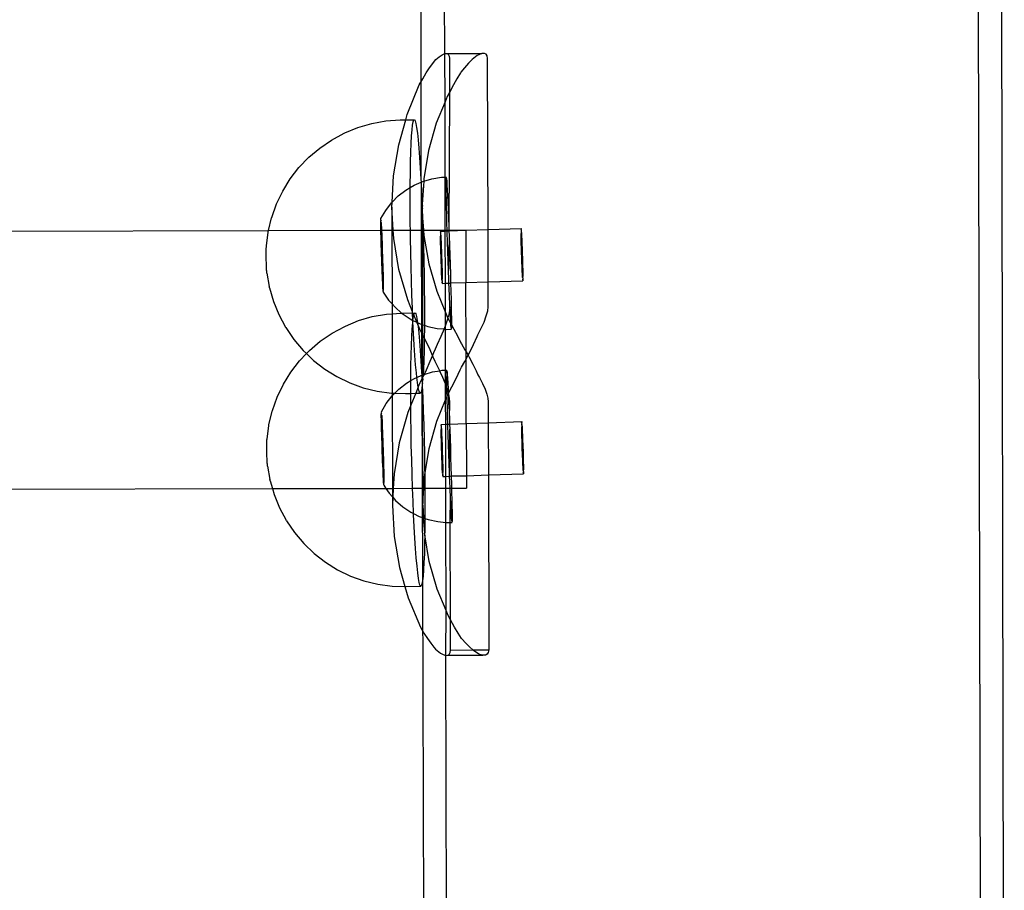
# Model space of a CAD drawing. Units: millimetres. Extents: x 3264 to 10751, y 1328 to 8456.
# Drawn here: x 5573 to 5702, y 5270 to 5385 of the extents above; entities that cross this region are included whole.
import ezdxf

# ---------------------------------------------------------------- set-up
doc = ezdxf.new("R2010")
doc.units = ezdxf.units.MM

msp = doc.modelspace()

# ---------------------------------------------------------------- linework, layer by layer
for p, q in [((5700.77, 5942.04), (5702.24, 5196.93)), ((5699.21, 5212.67), (5697.83, 5929.81)), ((5625.75, 5411.45), (5625.73, 5363.67)), ((5628.85, 5380.14), (5628.79, 5401.68)), ((5627.7, 5379.36), (5628.14, 5379.73)), ((5628.14, 5379.73), (5628.53, 5380)), ((5628.53, 5380), (5628.85, 5380.14)), ((5628.85, 5380.14), (5629.11, 5380.16)), ((5628.9, 5373.84), (5628.85, 5380.14)), ((5629.11, 5380.16), (5629.3, 5380.06)), ((5629.11, 5380.16), (5633.73, 5380.15)), ((5629.3, 5380.06), (5629.42, 5379.83)), ((5629.42, 5379.83), (5629.46, 5379.49)), ((5629.46, 5379.49), (5629.46, 5375.05)), ((5632.9, 5379.74), (5632.46, 5379.36)), ((5633.13, 5379.9), (5632.9, 5379.74)), ((5633.32, 5380), (5633.13, 5379.9)), ((5633.73, 5380.15), (5633.32, 5380)), ((5634.05, 5380.17), (5633.73, 5380.15)), ((5634.29, 5380.06), (5634.05, 5380.17)), ((5634.43, 5379.84), (5634.29, 5380.06)), ((5634.48, 5379.5), (5634.43, 5379.84)), ((5634.53, 5357.06), (5634.48, 5379.5)), ((5626.43, 5377.61), (5626.87, 5378.28)), ((5626.87, 5378.28), (5627.28, 5378.87)), ((5627.28, 5378.87), (5627.51, 5379.16)), ((5627.51, 5379.16), (5627.7, 5379.36)), ((5631.44, 5378.29), (5630.97, 5377.72)), ((5631.97, 5378.88), (5631.44, 5378.29)), ((5632.46, 5379.36), (5631.97, 5378.88)), ((5625.52, 5376.03), (5625.98, 5376.85)), ((5625.98, 5376.85), (5626.43, 5377.61)), ((5630.46, 5376.86), (5630, 5376.04)), ((5630.91, 5377.61), (5630.46, 5376.86)), ((5630.97, 5377.72), (5630.91, 5377.61)), ((5623.95, 5372.17), (5625.52, 5376.03)), ((5630, 5376.04), (5629.46, 5375.05)), ((5629.17, 5374.51), (5628.9, 5373.84)), ((5629.46, 5375.05), (5629.17, 5374.51)), ((5629.46, 5375.05), (5629.38, 5357.44)), ((5628.9, 5373.84), (5627.75, 5371.02)), ((5628.92, 5363.95), (5628.9, 5373.84)), ((5623.75, 5371.47), (5623.95, 5372.17)), ((5615.74, 5369.74), (5617.48, 5370.45)), ((5617.48, 5370.45), (5619.29, 5370.98)), ((5619.29, 5370.98), (5621.13, 5371.31)), ((5621.13, 5371.31), (5623.01, 5371.45)), ((5622.82, 5368.19), (5623.75, 5371.47)), ((5623.01, 5371.45), (5623.75, 5371.47)), ((5623.75, 5371.47), (5624.8, 5371.45)), ((5624.57, 5370.15), (5624.64, 5370.78)), ((5624.64, 5370.78), (5624.72, 5371.21)), ((5624.72, 5371.21), (5624.8, 5371.45)), ((5624.8, 5371.45), (5624.89, 5371.49)), ((5624.89, 5371.49), (5624.98, 5371.34)), ((5624.98, 5371.34), (5625.08, 5370.99)), ((5625.08, 5370.99), (5625.17, 5370.45)), ((5625.17, 5370.45), (5625.27, 5369.73)), ((5627.75, 5371.02), (5626.73, 5367.42)), ((5614.01, 5368.81), (5615.66, 5369.7)), ((5615.66, 5369.7), (5615.74, 5369.74)), ((5624.46, 5368.37), (5624.51, 5369.35)), ((5624.51, 5369.35), (5624.57, 5370.15)), ((5625.27, 5369.73), (5625.37, 5368.83)), ((5612.46, 5367.76), (5614.01, 5368.81)), ((5622.14, 5364.11), (5622.82, 5368.19)), ((5624.41, 5367.23), (5624.46, 5368.37)), ((5625.37, 5368.83), (5625.46, 5367.76)), ((5609.74, 5365.2), (5611.04, 5366.55)), ((5611.04, 5366.55), (5612.46, 5367.76)), ((5624.37, 5365.94), (5624.41, 5367.23)), ((5625.46, 5367.76), (5625.56, 5366.53)), ((5625.56, 5366.53), (5625.65, 5365.17)), ((5626.73, 5367.42), (5626.12, 5363.73)), ((5624.35, 5364.52), (5624.37, 5365.94)), ((5608.6, 5363.71), (5609.74, 5365.2)), ((5621.96, 5360.66), (5622.14, 5364.11)), ((5624.33, 5362.97), (5624.35, 5364.52)), ((5625.65, 5365.17), (5625.73, 5363.67)), ((5627.18, 5363.74), (5628.42, 5363.94)), ((5628.42, 5363.94), (5628.92, 5363.95)), ((5628.92, 5363.95), (5629.05, 5363.96)), ((5628.93, 5356.99), (5628.92, 5363.95)), ((5629.04, 5363.83), (5629.07, 5363.93)), ((5629.05, 5363.96), (5629.07, 5363.93)), ((5607.61, 5362.12), (5608.6, 5363.71)), ((5624.33, 5362.58), (5624.33, 5362.97)), ((5624.33, 5362.58), (5624.83, 5362.88)), ((5624.83, 5362.88), (5625.75, 5363.29)), ((5625.73, 5363.67), (5625.75, 5363.29)), ((5625.75, 5363.29), (5625.98, 5363.38)), ((5625.75, 5363.29), (5625.82, 5362.07)), ((5625.75, 5363.29), (5625.81, 5338.34)), ((5626.1, 5363.42), (5625.89, 5360.37)), ((5625.98, 5363.38), (5626.1, 5363.42)), ((5626.1, 5363.42), (5627.18, 5363.74)), ((5626.12, 5363.73), (5626.1, 5363.42)), ((5629.04, 5363.54), (5629.04, 5363.83)), ((5629.04, 5363.83), (5629.09, 5363.74)), ((5629.04, 5363.54), (5629.04, 5363.11)), ((5629.04, 5362.53), (5629.04, 5363.11)), ((5629.09, 5363.74), (5629.11, 5363.4)), ((5629.11, 5363.4), (5629.14, 5362.91)), ((5629.14, 5362.91), (5629.18, 5362.28)), ((5606.8, 5360.43), (5607.61, 5362.12)), ((5621.96, 5360.66), (5622.76, 5361.47)), ((5622.76, 5361.47), (5623.75, 5362.24)), ((5623.75, 5362.24), (5624.33, 5362.58)), ((5624.32, 5361.32), (5624.33, 5362.58)), ((5625.82, 5362.07), (5625.89, 5360.37)), ((5629.06, 5361.82), (5629.04, 5362.53)), ((5629.07, 5360.98), (5629.06, 5361.82)), ((5629.18, 5362.28), (5629.21, 5361.52)), ((5629.21, 5361.52), (5629.25, 5360.64)), ((5606.18, 5358.67), (5606.8, 5360.43)), ((5621.11, 5359.58), (5621.87, 5360.58)), ((5621.87, 5360.58), (5621.96, 5360.66)), ((5621.92, 5360), (5621.96, 5360.66)), ((5624.33, 5359.59), (5624.32, 5361.32)), ((5625.89, 5360.37), (5625.92, 5360.2)), ((5625.92, 5360.2), (5625.91, 5360)), ((5629.1, 5360.03), (5629.07, 5360.98)), ((5629.25, 5360.64), (5629.3, 5359.66)), ((5620.47, 5358.5), (5621.11, 5359.58)), ((5622.09, 5356.97), (5621.92, 5360)), ((5621.92, 5360), (5621.93, 5356.97)), ((5624.34, 5357.79), (5624.33, 5359.59)), ((5625.91, 5360), (5625.93, 5359.81)), ((5625.93, 5359.81), (5625.91, 5359.72)), ((5625.91, 5359.72), (5625.96, 5358.6)), ((5629.12, 5358.99), (5629.1, 5360.03)), ((5629.15, 5357.86), (5629.12, 5358.99)), ((5629.3, 5359.66), (5629.34, 5358.58)), ((5605.75, 5356.94), (5606.15, 5358.59)), ((5606.15, 5358.59), (5606.18, 5358.67)), ((5620.46, 5358.44), (5620.47, 5358.5)), ((5620.49, 5358.39), (5620.46, 5358.44)), ((5620.46, 5358.3), (5620.49, 5358.39)), ((5620.46, 5358.3), (5620.5, 5358.23)), ((5620.5, 5358.23), (5620.46, 5358.19)), ((5620.46, 5358.09), (5620.46, 5358.19)), ((5620.47, 5357.81), (5620.46, 5358.09)), ((5620.46, 5358.09), (5620.51, 5357.99)), ((5620.47, 5357.47), (5620.47, 5357.81)), ((5620.48, 5357.06), (5620.47, 5357.47)), ((5620.51, 5357.99), (5620.53, 5357.69)), ((5620.53, 5357.69), (5620.55, 5357.32)), ((5624.35, 5356.98), (5624.34, 5357.79)), ((5625.96, 5358.6), (5625.92, 5356.98)), ((5625.96, 5358.6), (5626.01, 5356.98)), ((5625.96, 5358.6), (5626.09, 5356.98)), ((5629.18, 5356.99), (5629.15, 5357.86)), ((5629.34, 5358.58), (5629.38, 5357.44)), ((5045.96, 5355.74), (5605.75, 5356.94)), ((5605.47, 5354.92), (5605.7, 5356.71)), ((5605.7, 5356.71), (5605.72, 5356.8)), ((5605.72, 5356.8), (5605.75, 5356.94)), ((5605.75, 5356.94), (5620.48, 5356.97)), ((5620.48, 5356.97), (5620.48, 5357.06)), ((5620.49, 5356.6), (5620.48, 5356.97)), ((5620.48, 5356.97), (5620.56, 5356.97)), ((5620.5, 5356.1), (5620.49, 5356.6)), ((5620.55, 5357.32), (5620.56, 5356.97)), ((5620.56, 5356.97), (5620.57, 5356.9)), ((5620.56, 5356.97), (5621.93, 5356.97)), ((5620.57, 5356.9), (5620.59, 5356.42)), ((5620.59, 5356.42), (5620.61, 5355.9)), ((5621.93, 5356.97), (5621.94, 5347.32)), ((5621.93, 5356.97), (5622.09, 5356.97)), ((5622.09, 5356.97), (5624.35, 5356.98)), ((5622.16, 5355.88), (5622.09, 5356.97)), ((5624.36, 5355.94), (5624.35, 5356.98)), ((5624.35, 5356.98), (5625.92, 5356.98)), ((5625.92, 5356.98), (5625.94, 5344.59)), ((5625.92, 5356.98), (5626.01, 5356.98)), ((5626.01, 5356.98), (5626.02, 5356.77)), ((5626.01, 5356.98), (5626.09, 5356.98)), ((5626.02, 5356.77), (5626.07, 5354.9)), ((5626.09, 5356.98), (5628.93, 5356.99)), ((5626.09, 5356.98), (5626.13, 5356.28)), ((5626.13, 5356.28), (5626.76, 5352.59)), ((5628.29, 5356.71), (5628.31, 5356.79)), ((5628.29, 5356.71), (5628.31, 5356.68)), ((5628.31, 5356.68), (5628.29, 5356.56)), ((5628.29, 5356.56), (5628.32, 5356.52)), ((5628.32, 5356.52), (5628.29, 5356.37)), ((5628.29, 5356.37), (5628.33, 5356.32)), ((5628.3, 5356.85), (5628.93, 5356.87)), ((5628.3, 5356.85), (5628.31, 5356.79)), ((5628.3, 5356.13), (5628.33, 5356.32)), ((5628.33, 5356.32), (5628.35, 5356.07)), ((5628.93, 5356.87), (5628.93, 5356.99)), ((5628.93, 5356.99), (5629.18, 5356.99)), ((5628.93, 5356.87), (5629.18, 5356.88)), ((5628.94, 5350.02), (5628.93, 5356.87)), ((5629.18, 5356.88), (5629.18, 5356.99)), ((5629.18, 5356.99), (5629.4, 5356.99)), ((5629.19, 5356.68), (5629.18, 5356.88)), ((5629.18, 5356.88), (5629.4, 5356.88)), ((5629.23, 5355.45), (5629.19, 5356.68)), ((5629.43, 5356.23), (5629.35, 5351.71)), ((5629.38, 5357.44), (5629.4, 5356.99)), ((5629.4, 5356.99), (5629.4, 5356.88)), ((5629.4, 5356.99), (5631.63, 5356.99)), ((5629.4, 5356.88), (5629.5, 5356.89)), ((5629.4, 5356.88), (5629.43, 5356.23)), ((5629.43, 5356.23), (5629.47, 5354.99)), ((5629.5, 5356.89), (5631.63, 5356.99)), ((5631.63, 5356.99), (5634.53, 5357.06)), ((5631.63, 5356.99), (5631.64, 5350.11)), ((5634.53, 5357.06), (5638.87, 5357.2)), ((5634.54, 5350.21), (5634.53, 5357.06)), ((5638.86, 5357.06), (5638.88, 5357.14)), ((5638.86, 5357.06), (5638.89, 5357.03)), ((5638.89, 5357.03), (5638.86, 5356.92)), ((5638.86, 5356.92), (5638.9, 5356.88)), ((5638.87, 5357.2), (5638.88, 5357.14)), ((5638.9, 5356.88), (5638.87, 5356.72)), ((5638.87, 5356.72), (5638.91, 5356.67)), ((5638.87, 5356.48), (5638.91, 5356.67)), ((5638.88, 5356.2), (5638.87, 5356.48)), ((5638.88, 5355.89), (5638.88, 5356.2)), ((5638.91, 5356.67), (5638.92, 5356.42)), ((5638.92, 5356.42), (5638.94, 5356.13)), ((5605.46, 5354.85), (5605.47, 5354.92)), ((5620.52, 5355.56), (5620.5, 5356.1)), ((5620.53, 5354.99), (5620.52, 5355.56)), ((5620.55, 5354.39), (5620.53, 5354.99)), ((5620.61, 5355.9), (5620.63, 5355.35)), ((5620.63, 5355.35), (5620.65, 5354.77)), ((5622.85, 5351.81), (5622.16, 5355.88)), ((5624.4, 5354.07), (5624.36, 5355.94)), ((5626.07, 5354.9), (5626.11, 5353.02)), ((5628.3, 5355.85), (5628.3, 5356.13)), ((5628.31, 5355.53), (5628.3, 5355.85)), ((5628.32, 5355.18), (5628.31, 5355.53)), ((5628.33, 5354.81), (5628.32, 5355.18)), ((5628.35, 5356.07), (5628.36, 5355.78)), ((5628.36, 5355.78), (5628.37, 5355.45)), ((5628.37, 5355.45), (5628.39, 5355.1)), ((5628.39, 5355.1), (5628.4, 5354.72)), ((5629.27, 5354.2), (5629.23, 5355.45)), ((5629.47, 5354.99), (5629.51, 5353.74)), ((5638.89, 5355.54), (5638.88, 5355.89)), ((5638.9, 5355.16), (5638.89, 5355.54)), ((5638.91, 5354.76), (5638.9, 5355.16)), ((5638.94, 5356.13), (5638.95, 5355.81)), ((5638.95, 5355.81), (5638.96, 5355.45)), ((5638.96, 5355.45), (5638.98, 5355.07)), ((5638.98, 5355.07), (5638.99, 5354.67)), ((5605.44, 5354.41), (5605.45, 5354.55)), ((5605.44, 5354.27), (5605.44, 5354.41)), ((5605.44, 5354.1), (5605.44, 5354.27)), ((5605.44, 5353.93), (5605.44, 5354.1)), ((5605.44, 5353.75), (5605.44, 5353.93)), ((5605.44, 5353.56), (5605.44, 5353.75)), ((5605.45, 5354.67), (5605.46, 5354.77)), ((5605.45, 5354.55), (5605.45, 5354.67)), ((5605.46, 5354.77), (5605.46, 5354.85)), ((5620.57, 5353.79), (5620.55, 5354.39)), ((5620.59, 5353.18), (5620.57, 5353.79)), ((5620.65, 5354.77), (5620.67, 5354.17)), ((5620.67, 5354.17), (5620.69, 5353.57)), ((5624.44, 5352.19), (5624.4, 5354.07)), ((5628.34, 5354.41), (5628.33, 5354.81)), ((5628.35, 5354), (5628.34, 5354.41)), ((5628.37, 5353.58), (5628.35, 5354)), ((5628.4, 5354.72), (5628.42, 5354.31)), ((5628.42, 5354.31), (5628.43, 5353.9)), ((5628.43, 5353.9), (5628.45, 5353.48)), ((5629.31, 5352.95), (5629.27, 5354.2)), ((5629.51, 5353.74), (5629.55, 5352.49)), ((5638.93, 5354.35), (5638.91, 5354.76)), ((5638.94, 5353.93), (5638.93, 5354.35)), ((5638.95, 5353.51), (5638.94, 5353.93)), ((5638.99, 5354.67), (5639.01, 5354.25)), ((5639.01, 5354.25), (5639.02, 5353.83)), ((5639.02, 5353.83), (5639.04, 5353.41)), ((5605.44, 5353.37), (5605.44, 5353.56)), ((5605.45, 5353.17), (5605.44, 5353.37)), ((5605.45, 5352.98), (5605.45, 5353.17)), ((5605.46, 5352.78), (5605.45, 5352.98)), ((5605.46, 5352.59), (5605.46, 5352.78)), ((5605.47, 5352.41), (5605.46, 5352.59)), ((5605.48, 5352.23), (5605.47, 5352.41)), ((5620.61, 5352.59), (5620.59, 5353.18)), ((5620.64, 5352.01), (5620.61, 5352.59)), ((5620.69, 5353.57), (5620.71, 5352.96)), ((5620.71, 5352.96), (5620.73, 5352.37)), ((5620.73, 5352.37), (5620.75, 5351.8)), ((5626.11, 5353.02), (5626.15, 5351.15)), ((5626.76, 5352.59), (5627.8, 5348.99)), ((5628.38, 5353.15), (5628.37, 5353.58)), ((5628.39, 5352.74), (5628.38, 5353.15)), ((5628.41, 5352.33), (5628.39, 5352.74)), ((5628.42, 5351.94), (5628.41, 5352.33)), ((5628.45, 5353.48), (5628.46, 5353.06)), ((5628.46, 5353.06), (5628.48, 5352.64)), ((5628.48, 5352.64), (5628.49, 5352.23)), ((5629.35, 5351.71), (5629.31, 5352.95)), ((5629.55, 5352.49), (5629.59, 5351.26)), ((5638.97, 5353.09), (5638.95, 5353.51)), ((5638.98, 5352.68), (5638.97, 5353.09)), ((5639, 5352.29), (5638.98, 5352.68)), ((5639.04, 5353.41), (5639.05, 5352.99)), ((5639.05, 5352.99), (5639.06, 5352.59)), ((5639.06, 5352.59), (5639.07, 5352.2)), ((5605.48, 5352.06), (5605.48, 5352.23)), ((5605.49, 5351.9), (5605.48, 5352.06)), ((5605.5, 5351.76), (5605.49, 5351.9)), ((5605.51, 5351.63), (5605.5, 5351.76)), ((5605.52, 5351.52), (5605.51, 5351.63)), ((5605.53, 5351.43), (5605.52, 5351.52)), ((5605.54, 5351.35), (5605.53, 5351.43)), ((5605.54, 5351.35), (5605.85, 5349.61)), ((5620.66, 5351.45), (5620.64, 5352.01)), ((5620.68, 5350.93), (5620.66, 5351.45)), ((5620.75, 5351.8), (5620.76, 5351.26)), ((5620.76, 5351.26), (5620.77, 5350.75)), ((5624, 5347.83), (5622.85, 5351.81)), ((5624.49, 5350.33), (5624.44, 5352.19)), ((5626.15, 5351.15), (5626.17, 5349.3)), ((5628.44, 5351.57), (5628.42, 5351.94)), ((5628.45, 5351.23), (5628.44, 5351.57)), ((5628.47, 5350.92), (5628.45, 5351.23)), ((5628.49, 5352.23), (5628.5, 5351.85)), ((5628.5, 5351.85), (5628.51, 5351.48)), ((5628.51, 5351.48), (5628.52, 5351.15)), ((5628.52, 5351.15), (5628.52, 5350.85)), ((5629.4, 5350.51), (5629.35, 5351.71)), ((5629.59, 5351.26), (5629.63, 5350.08)), ((5639.01, 5351.92), (5639, 5352.29)), ((5639.03, 5351.58), (5639.01, 5351.92)), ((5639.04, 5351.27), (5639.03, 5351.58)), ((5639.05, 5351), (5639.04, 5351.27)), ((5639.07, 5352.2), (5639.08, 5351.84)), ((5639.08, 5351.84), (5639.09, 5351.5)), ((5639.09, 5351.5), (5639.1, 5351.2)), ((5639.1, 5351.2), (5639.1, 5350.94)), ((5620.7, 5350.46), (5620.68, 5350.93)), ((5620.72, 5350.03), (5620.7, 5350.46)), ((5620.74, 5349.67), (5620.72, 5350.03)), ((5620.77, 5350.75), (5620.79, 5350.3)), ((5620.79, 5350.3), (5620.79, 5349.89)), ((5620.79, 5349.89), (5620.8, 5349.55)), ((5624.55, 5348.5), (5624.49, 5350.33)), ((5628.48, 5350.65), (5628.47, 5350.92)), ((5628.49, 5350.42), (5628.48, 5350.65)), ((5628.53, 5350.59), (5628.49, 5350.42)), ((5628.49, 5350.42), (5628.53, 5350.37)), ((5628.53, 5350.37), (5628.5, 5350.24)), ((5628.5, 5350.24), (5628.53, 5350.2)), ((5628.51, 5350.1), (5628.53, 5350.2)), ((5628.53, 5350.08), (5628.51, 5350.1)), ((5628.52, 5350.85), (5628.53, 5350.59)), ((5628.53, 5350.2), (5628.53, 5350.08)), ((5628.53, 5350.08), (5628.53, 5350.01)), ((5628.53, 5350.01), (5628.94, 5350.02)), ((5628.94, 5350.02), (5629.41, 5350.04)), ((5628.95, 5346.18), (5628.94, 5350.02)), ((5629.41, 5350.04), (5629.4, 5350.51)), ((5629.44, 5349.36), (5629.41, 5350.04)), ((5629.41, 5350.04), (5629.51, 5350.04)), ((5629.51, 5350.04), (5629.63, 5350.08)), ((5629.63, 5350.08), (5631.64, 5350.11)), ((5629.63, 5350.08), (5629.66, 5348.96)), ((5631.64, 5350.11), (5634.54, 5350.21)), ((5631.66, 5341.02), (5631.64, 5350.11)), ((5634.54, 5350.21), (5639.1, 5350.36)), ((5634.54, 5346.95), (5634.54, 5350.21)), ((5639.07, 5350.77), (5639.05, 5351)), ((5639.1, 5350.94), (5639.07, 5350.77)), ((5639.07, 5350.77), (5639.11, 5350.73)), ((5639.11, 5350.73), (5639.08, 5350.59)), ((5639.08, 5350.59), (5639.11, 5350.56)), ((5639.09, 5350.46), (5639.11, 5350.56)), ((5639.11, 5350.43), (5639.09, 5350.46)), ((5639.11, 5350.43), (5639.1, 5350.36)), ((5639.11, 5350.56), (5639.11, 5350.43)), ((5605.87, 5349.5), (5605.85, 5349.61)), ((5605.89, 5349.43), (5605.87, 5349.5)), ((5605.89, 5349.43), (5606.4, 5347.64)), ((5620.75, 5349.36), (5620.74, 5349.67)), ((5620.77, 5349.13), (5620.75, 5349.36)), ((5620.8, 5349.27), (5620.77, 5349.13)), ((5620.77, 5349.13), (5620.8, 5349.06)), ((5620.78, 5348.96), (5620.8, 5349.06)), ((5620.8, 5348.92), (5620.78, 5348.96)), ((5620.8, 5348.92), (5620.79, 5348.87)), ((5620.79, 5348.87), (5621.5, 5347.82)), ((5620.8, 5349.55), (5620.8, 5349.27)), ((5624.62, 5346.72), (5624.55, 5348.5)), ((5626.17, 5349.3), (5626.18, 5347.5)), ((5627.8, 5348.99), (5628.95, 5346.18)), ((5629.48, 5348.28), (5629.44, 5349.36)), ((5629.66, 5348.96), (5629.69, 5347.91)), ((5606.4, 5347.64), (5607.1, 5345.91)), ((5621.5, 5347.82), (5621.94, 5347.32)), ((5621.94, 5347.32), (5622.34, 5346.88)), ((5621.94, 5347.32), (5621.95, 5346.03)), ((5624.64, 5346.27), (5624, 5347.83)), ((5626.18, 5347.5), (5626.19, 5345.77)), ((5629.53, 5347.3), (5629.48, 5348.28)), ((5629.52, 5346.94), (5629.53, 5347.3)), ((5629.69, 5347.91), (5629.71, 5346.96)), ((5607.1, 5345.91), (5607.98, 5344.27)), ((5619.36, 5345.65), (5621.21, 5345.98)), ((5621.21, 5345.98), (5621.95, 5346.03)), ((5621.95, 5346.03), (5623.09, 5346.12)), ((5621.95, 5346.03), (5621.97, 5335.61)), ((5622.34, 5346.88), (5623.2, 5346.12)), ((5623.09, 5346.12), (5623.2, 5346.12)), ((5623.2, 5346.12), (5624.64, 5346.15)), ((5623.2, 5346.12), (5623.28, 5346.05)), ((5623.28, 5346.05), (5624.32, 5345.34)), ((5624.64, 5346.27), (5624.62, 5346.72)), ((5624.64, 5346.15), (5624.64, 5346.27)), ((5624.8, 5345.88), (5624.64, 5346.15)), ((5624.64, 5346.15), (5624.69, 5346.15)), ((5624.69, 5345.14), (5624.64, 5346.15)), ((5624.69, 5346.15), (5624.88, 5346.12)), ((5624.72, 5345.44), (5624.8, 5345.88)), ((5624.8, 5345.88), (5624.88, 5346.12)), ((5625.2, 5344.9), (5624.8, 5345.88)), ((5624.88, 5346.12), (5624.97, 5346.16)), ((5624.97, 5346.16), (5625.06, 5346.01)), ((5625.06, 5346.01), (5625.16, 5345.66)), ((5628.95, 5346.18), (5629.23, 5345.51)), ((5628.96, 5344.54), (5628.95, 5346.18)), ((5629.47, 5346.4), (5629.33, 5345.72)), ((5629.52, 5346.94), (5629.47, 5346.4)), ((5629.57, 5346.42), (5629.52, 5346.94)), ((5629.6, 5345.66), (5629.57, 5346.42)), ((5629.71, 5346.96), (5629.72, 5346.13)), ((5629.72, 5346.13), (5629.74, 5345.41)), ((5634.31, 5345.73), (5634.49, 5346.41)), ((5634.49, 5346.41), (5634.54, 5346.95)), ((5615.82, 5344.41), (5617.56, 5345.12)), ((5617.56, 5345.12), (5619.36, 5345.65)), ((5624.32, 5345.34), (5624.69, 5345.14)), ((5624.59, 5344.02), (5624.65, 5344.82)), ((5624.65, 5344.82), (5624.69, 5345.02)), ((5624.69, 5345.14), (5624.72, 5345.44)), ((5624.69, 5345.02), (5624.69, 5345.14)), ((5624.69, 5345.14), (5625.2, 5344.9)), ((5624.77, 5343.42), (5624.69, 5345.02)), ((5625.16, 5345.66), (5625.25, 5345.12)), ((5625.2, 5344.9), (5625.29, 5344.85)), ((5625.32, 5344.62), (5625.2, 5344.9)), ((5625.25, 5345.12), (5625.29, 5344.85)), ((5625.29, 5344.85), (5625.32, 5344.62)), ((5625.29, 5344.85), (5625.44, 5344.77)), ((5625.32, 5344.62), (5625.35, 5344.4)), ((5625.58, 5343.98), (5625.32, 5344.62)), ((5625.44, 5344.77), (5625.94, 5344.59)), ((5625.94, 5344.59), (5626.18, 5344.51)), ((5625.94, 5344.59), (5625.95, 5343.29)), ((5626.19, 5345.77), (5626.18, 5344.51)), ((5629.09, 5344.92), (5628.96, 5344.54)), ((5629.25, 5345.46), (5629.09, 5344.92)), ((5629.33, 5345.72), (5629.23, 5345.51)), ((5629.23, 5345.51), (5629.25, 5345.46)), ((5629.25, 5345.46), (5629.66, 5344.73)), ((5629.64, 5345.03), (5629.6, 5345.66)), ((5629.66, 5344.73), (5629.64, 5345.03)), ((5629.67, 5344.54), (5629.66, 5344.73)), ((5629.66, 5344.73), (5629.74, 5344.57)), ((5629.74, 5345.41), (5629.74, 5344.83)), ((5629.74, 5344.83), (5629.74, 5344.57)), ((5629.74, 5344.57), (5629.74, 5344.4)), ((5629.74, 5344.57), (5630.06, 5343.99)), ((5633.61, 5344.04), (5634.01, 5344.93)), ((5634.01, 5344.93), (5634.31, 5345.73)), ((5608.02, 5344.2), (5607.98, 5344.27)), ((5608.02, 5344.2), (5609.08, 5342.64)), ((5612.54, 5342.43), (5614.09, 5343.48)), ((5614.09, 5343.48), (5615.74, 5344.37)), ((5615.74, 5344.37), (5615.82, 5344.41)), ((5624.53, 5343.04), (5624.59, 5344.02)), ((5624.86, 5341.93), (5624.77, 5343.42)), ((5625.35, 5344.4), (5625.45, 5343.49)), ((5625.45, 5343.49), (5625.54, 5342.42)), ((5625.95, 5343.29), (5625.58, 5343.98)), ((5626.04, 5343.11), (5625.95, 5343.29)), ((5625.95, 5343.29), (5625.96, 5338.01)), ((5626.18, 5344.12), (5626.17, 5342.86)), ((5626.18, 5344.51), (5626.18, 5344.12)), ((5626.18, 5344.51), (5626.62, 5344.35)), ((5626.62, 5344.35), (5627.85, 5344.08)), ((5627.85, 5344.08), (5628.77, 5344.03)), ((5628.77, 5344.03), (5628.36, 5343.05)), ((5628.96, 5344.54), (5628.77, 5344.03)), ((5628.77, 5344.03), (5628.96, 5343.98)), ((5628.96, 5343.98), (5628.96, 5344.54)), ((5628.96, 5343.98), (5629.1, 5343.96)), ((5628.97, 5338.62), (5628.96, 5343.98)), ((5629.1, 5343.96), (5629.73, 5343.98)), ((5629.69, 5344.2), (5629.67, 5344.54)), ((5629.74, 5344.11), (5629.69, 5344.2)), ((5629.71, 5344.01), (5629.74, 5344.11)), ((5629.73, 5343.98), (5629.71, 5344.01)), ((5629.74, 5344.4), (5629.74, 5344.11)), ((5630.06, 5343.99), (5630.52, 5343.11)), ((5633.2, 5343.26), (5633.61, 5344.04)), ((5609.08, 5342.64), (5610.29, 5341.21)), ((5611.11, 5341.22), (5612.54, 5342.43)), ((5624.49, 5341.9), (5624.53, 5343.04)), ((5625.54, 5342.42), (5625.64, 5341.2)), ((5626.17, 5342.86), (5626.04, 5343.11)), ((5626.16, 5342.57), (5626.14, 5341.15)), ((5626.17, 5342.86), (5626.16, 5342.57)), ((5626.5, 5342.2), (5626.17, 5342.86)), ((5626.94, 5341.27), (5626.5, 5342.2)), ((5627.88, 5342), (5627.58, 5341.39)), ((5628.36, 5343.05), (5627.88, 5342)), ((5630.52, 5343.11), (5630.97, 5342.21)), ((5630.97, 5342.21), (5631.04, 5342.07)), ((5631.04, 5342.07), (5631.51, 5341.28)), ((5632.09, 5340.91), (5632.64, 5342)), ((5632.64, 5342), (5633.12, 5343.05)), ((5633.12, 5343.05), (5633.2, 5343.26)), ((5609.82, 5339.86), (5610.71, 5340.8)), ((5610.29, 5341.21), (5610.71, 5340.8)), ((5610.71, 5340.8), (5611.11, 5341.22)), ((5610.71, 5340.8), (5611.64, 5339.91)), ((5624.45, 5340.61), (5624.49, 5341.9)), ((5624.95, 5340.56), (5624.86, 5341.93)), ((5625.64, 5341.2), (5625.73, 5339.83)), ((5626.14, 5341.15), (5626.1, 5339.86)), ((5627.25, 5340.56), (5626.94, 5341.27)), ((5627.39, 5340.9), (5627.25, 5340.56)), ((5627.58, 5341.39), (5627.39, 5340.9)), ((5631.51, 5341.28), (5631.66, 5341.02)), ((5631.66, 5341.02), (5631.91, 5340.57)), ((5631.66, 5340.1), (5631.66, 5341.02)), ((5631.91, 5340.57), (5632.09, 5340.91)), ((5608.68, 5338.38), (5609.82, 5339.86)), ((5611.64, 5339.91), (5613.12, 5338.76)), ((5624.42, 5339.18), (5624.45, 5340.61)), ((5625.04, 5339.33), (5624.95, 5340.56)), ((5625.73, 5339.83), (5625.81, 5338.34)), ((5626.1, 5339.86), (5626.05, 5338.72)), ((5626.92, 5339.77), (5626.41, 5338.64)), ((5627.25, 5340.56), (5626.92, 5339.77)), ((5627.35, 5340.33), (5627.25, 5340.56)), ((5627.58, 5339.77), (5627.35, 5340.33)), ((5627.78, 5339.41), (5627.58, 5339.77)), ((5628.2, 5338.55), (5627.78, 5339.41)), ((5631.05, 5339.01), (5631.49, 5339.78)), ((5631.49, 5339.78), (5631.66, 5340.1)), ((5631.66, 5340.1), (5631.91, 5340.57)), ((5631.68, 5331.62), (5631.66, 5340.1)), ((5631.91, 5340.57), (5632.04, 5340.34)), ((5632.04, 5340.34), (5632.53, 5339.42)), ((5632.53, 5339.42), (5632.98, 5338.52)), ((5607.69, 5336.79), (5608.68, 5338.38)), ((5613.12, 5338.76), (5614.72, 5337.77)), ((5624.41, 5337.64), (5624.42, 5339.18)), ((5625.14, 5338.26), (5625.04, 5339.33)), ((5625.2, 5337.68), (5625.14, 5338.26)), ((5625.81, 5338.34), (5625.83, 5337.95)), ((5626.05, 5338.72), (5626.01, 5338.03)), ((5626.41, 5338.64), (5626.14, 5338.07)), ((5626.14, 5338.07), (5627.26, 5338.4)), ((5627.26, 5338.4), (5628.2, 5338.55)), ((5628.2, 5338.55), (5628.5, 5338.6)), ((5628.22, 5338.51), (5628.2, 5338.55)), ((5628.61, 5337.65), (5628.22, 5338.51)), ((5628.5, 5338.6), (5628.97, 5338.62)), ((5628.94, 5336.85), (5628.97, 5338.62)), ((5628.97, 5338.62), (5629.13, 5338.62)), ((5629.11, 5338.21), (5629.12, 5338.5)), ((5629.11, 5338.21), (5629.12, 5337.78)), ((5629.12, 5338.5), (5629.15, 5338.6)), ((5629.12, 5338.5), (5629.17, 5338.41)), ((5629.13, 5338.62), (5629.15, 5338.6)), ((5629.17, 5338.41), (5629.19, 5338.07)), ((5630.35, 5337.53), (5630.89, 5338.65)), ((5630.89, 5338.65), (5631.05, 5339.01)), ((5632.98, 5338.52), (5633.21, 5338)), ((5614.72, 5337.77), (5616.41, 5336.95)), ((5616.41, 5336.95), (5618.17, 5336.32)), ((5622.84, 5336.13), (5623.83, 5336.91)), ((5623.83, 5336.91), (5624.41, 5337.25)), ((5624.4, 5335.99), (5624.41, 5337.25)), ((5624.41, 5337.25), (5624.41, 5337.64)), ((5624.41, 5337.25), (5624.91, 5337.55)), ((5624.91, 5337.55), (5625.2, 5337.68)), ((5625.2, 5337.68), (5625.83, 5337.95)), ((5625.24, 5337.36), (5625.2, 5337.68)), ((5625.33, 5336.64), (5625.24, 5337.36)), ((5625.6, 5336.97), (5625.39, 5336.44)), ((5625.86, 5337.49), (5625.6, 5336.97)), ((5625.83, 5337.95), (5625.96, 5338.01)), ((5625.83, 5337.95), (5625.87, 5337.52)), ((5625.87, 5337.52), (5625.86, 5337.49)), ((5625.86, 5337.49), (5625.89, 5336.73)), ((5625.96, 5337.7), (5625.87, 5337.52)), ((5625.94, 5336.94), (5625.89, 5336.73)), ((5625.94, 5336.94), (5625.97, 5337.37)), ((5625.96, 5338.01), (5626.01, 5338.03)), ((5625.96, 5338.01), (5626, 5337.79)), ((5626, 5337.74), (5625.96, 5337.7)), ((5625.96, 5337.7), (5625.97, 5337.37)), ((5626.14, 5338.07), (5626, 5337.79)), ((5626.01, 5338.03), (5626, 5337.79)), ((5626, 5337.79), (5626, 5337.74)), ((5626.01, 5338.03), (5626.06, 5338.05)), ((5626.06, 5338.05), (5626.14, 5338.07)), ((5628.94, 5336.85), (5628.61, 5337.65)), ((5628.97, 5336.75), (5628.94, 5336.85)), ((5629.12, 5337.2), (5629.12, 5337.78)), ((5629.13, 5336.48), (5629.12, 5337.2)), ((5629.19, 5338.07), (5629.22, 5337.58)), ((5629.22, 5337.58), (5629.26, 5336.95)), ((5629.26, 5336.95), (5629.29, 5336.19)), ((5629.8, 5336.45), (5630.35, 5337.53)), ((5633.21, 5338), (5633.4, 5337.66)), ((5633.4, 5337.66), (5633.81, 5336.86)), ((5633.81, 5336.86), (5634.14, 5336.13)), ((5606.88, 5335.1), (5607.69, 5336.79)), ((5618.17, 5336.32), (5620, 5335.87)), ((5620, 5335.87), (5621.86, 5335.62)), ((5621.86, 5335.62), (5621.97, 5335.61)), ((5621.97, 5335.61), (5621.95, 5335.24)), ((5621.95, 5335.24), (5622.31, 5335.6)), ((5621.97, 5335.61), (5622.31, 5335.6)), ((5622.31, 5335.6), (5622.84, 5336.13)), ((5622.31, 5335.6), (5623.73, 5335.56)), ((5623.73, 5335.56), (5624.4, 5335.57)), ((5624.4, 5335.57), (5624.4, 5335.99)), ((5624.4, 5335.57), (5625.05, 5335.59)), ((5624.4, 5334.26), (5624.4, 5335.57)), ((5625.05, 5335.59), (5624.41, 5334.02)), ((5625.38, 5336.4), (5625.05, 5335.59)), ((5625.05, 5335.59), (5625.62, 5335.6)), ((5625.39, 5336.44), (5625.33, 5336.64)), ((5625.39, 5336.44), (5625.38, 5336.4)), ((5625.43, 5336.1), (5625.38, 5336.4)), ((5625.53, 5335.75), (5625.43, 5336.1)), ((5625.62, 5335.6), (5625.53, 5335.75)), ((5625.71, 5335.64), (5625.62, 5335.6)), ((5625.79, 5335.88), (5625.71, 5335.64)), ((5625.87, 5336.32), (5625.79, 5335.88)), ((5625.9, 5336.62), (5625.87, 5336.32)), ((5625.87, 5336.32), (5625.99, 5323.13)), ((5625.87, 5336.32), (5625.94, 5310.98)), ((5625.89, 5336.73), (5625.9, 5336.62)), ((5625.9, 5336.62), (5625.97, 5335.04)), ((5629.14, 5336.28), (5628.97, 5336.75)), ((5628.97, 5334.75), (5628.97, 5336.75)), ((5629.14, 5336.28), (5629.13, 5336.48)), ((5629.15, 5335.65), (5629.14, 5336.28)), ((5629.2, 5336.12), (5629.14, 5336.28)), ((5629.16, 5335.21), (5629.15, 5335.65)), ((5629.31, 5335.72), (5629.2, 5336.12)), ((5629.25, 5335.42), (5629.32, 5335.56)), ((5629.29, 5336.19), (5629.31, 5335.72)), ((5629.35, 5335.61), (5629.31, 5335.72)), ((5629.32, 5335.56), (5629.35, 5335.61)), ((5629.39, 5335.47), (5629.32, 5335.56)), ((5629.32, 5335.56), (5629.33, 5335.31)), ((5629.35, 5335.61), (5629.8, 5336.45)), ((5634.14, 5336.13), (5634.37, 5335.48)), ((5606.25, 5333.33), (5606.88, 5335.1)), ((5620.55, 5333.17), (5621.18, 5334.25)), ((5621.18, 5334.25), (5621.95, 5335.24)), ((5621.95, 5335.24), (5621.99, 5323.12)), ((5624.41, 5334.02), (5624.4, 5334.26)), ((5625.97, 5335.04), (5626.04, 5333.26)), ((5627.83, 5331.94), (5628.97, 5334.75)), ((5628.97, 5334.75), (5629.16, 5335.21)), ((5628.98, 5331.53), (5628.97, 5334.75)), ((5629.16, 5335.21), (5629.25, 5335.42)), ((5629.17, 5334.7), (5629.16, 5335.21)), ((5629.2, 5333.65), (5629.17, 5334.7)), ((5629.33, 5335.31), (5629.37, 5334.32)), ((5629.37, 5334.32), (5629.42, 5333.25)), ((5629.5, 5334.92), (5629.39, 5335.47)), ((5629.46, 5332.1), (5629.54, 5334.47)), ((5629.54, 5334.47), (5629.5, 5334.92)), ((5634.37, 5335.48), (5634.52, 5334.93)), ((5634.52, 5334.93), (5634.57, 5334.48)), ((5634.57, 5334.48), (5634.57, 5331.72)), ((5605.8, 5331.46), (5606.23, 5333.26)), ((5606.23, 5333.26), (5606.25, 5333.33)), ((5620.54, 5333.1), (5620.55, 5333.17)), ((5620.56, 5333.06), (5620.54, 5333.1)), ((5620.54, 5332.97), (5620.56, 5333.06)), ((5620.54, 5332.97), (5620.58, 5332.9)), ((5624.03, 5333.09), (5622.9, 5329.1)), ((5624.41, 5334.02), (5624.03, 5333.09)), ((5624.42, 5332.45), (5624.41, 5334.02)), ((5626.04, 5333.26), (5626.1, 5331.43)), ((5629.23, 5332.53), (5629.2, 5333.65)), ((5629.42, 5333.25), (5629.46, 5332.1)), ((5620.58, 5332.9), (5620.54, 5332.86)), ((5620.54, 5332.76), (5620.54, 5332.86)), ((5620.54, 5332.48), (5620.54, 5332.76)), ((5620.54, 5332.76), (5620.59, 5332.66)), ((5620.55, 5332.13), (5620.54, 5332.48)), ((5620.56, 5331.73), (5620.55, 5332.13)), ((5620.57, 5331.27), (5620.56, 5331.73)), ((5620.59, 5332.66), (5620.61, 5332.36)), ((5620.61, 5332.36), (5620.63, 5331.99)), ((5620.63, 5331.99), (5620.64, 5331.57)), ((5624.44, 5330.61), (5624.42, 5332.45)), ((5626.81, 5328.33), (5627.83, 5331.94)), ((5629.26, 5331.54), (5629.23, 5332.53)), ((5629.46, 5332.1), (5629.48, 5331.55)), ((5631.68, 5331.62), (5634.57, 5331.72)), ((5634.57, 5331.72), (5638.95, 5331.87)), ((5634.57, 5331.72), (5634.59, 5324.88)), ((5638.94, 5331.73), (5638.96, 5331.81)), ((5638.94, 5331.73), (5638.97, 5331.7)), ((5638.97, 5331.7), (5638.94, 5331.58)), ((5638.95, 5331.87), (5638.96, 5331.81)), ((5605.55, 5329.59), (5605.78, 5331.37)), ((5605.78, 5331.37), (5605.8, 5331.46)), ((5620.58, 5330.77), (5620.57, 5331.27)), ((5620.6, 5330.22), (5620.58, 5330.77)), ((5620.64, 5331.57), (5620.67, 5331.09)), ((5620.67, 5331.09), (5620.69, 5330.57)), ((5620.69, 5330.57), (5620.71, 5330.02)), ((5624.47, 5328.74), (5624.44, 5330.61)), ((5626.1, 5331.43), (5626.15, 5329.57)), ((5628.37, 5331.38), (5628.38, 5331.46)), ((5628.37, 5331.38), (5628.39, 5331.35)), ((5628.39, 5331.35), (5628.37, 5331.23)), ((5628.37, 5331.23), (5628.4, 5331.19)), ((5628.4, 5331.19), (5628.37, 5331.04)), ((5628.37, 5331.04), (5628.41, 5330.98)), ((5628.37, 5330.8), (5628.41, 5330.98)), ((5628.38, 5330.52), (5628.37, 5330.8)), ((5628.38, 5331.51), (5628.98, 5331.53)), ((5628.38, 5331.51), (5628.38, 5331.46)), ((5628.39, 5330.2), (5628.38, 5330.52)), ((5628.41, 5330.98), (5628.43, 5330.73)), ((5628.43, 5330.73), (5628.44, 5330.44)), ((5628.44, 5330.44), (5628.45, 5330.12)), ((5628.98, 5331.53), (5629.26, 5331.54)), ((5628.99, 5324.69), (5628.98, 5331.53)), ((5629.26, 5331.54), (5629.48, 5331.55)), ((5629.27, 5331.35), (5629.26, 5331.54)), ((5629.3, 5330.12), (5629.27, 5331.35)), ((5629.48, 5331.55), (5631.68, 5331.62)), ((5629.48, 5331.55), (5629.51, 5330.9)), ((5629.48, 5325.17), (5629.51, 5330.9)), ((5629.51, 5330.9), (5629.55, 5329.66)), ((5631.68, 5331.62), (5631.69, 5324.78)), ((5638.94, 5331.58), (5638.98, 5331.54)), ((5638.98, 5331.54), (5638.94, 5331.39)), ((5638.94, 5331.39), (5638.99, 5331.34)), ((5638.95, 5331.15), (5638.99, 5331.34)), ((5638.95, 5330.87), (5638.95, 5331.15)), ((5638.96, 5330.55), (5638.95, 5330.87)), ((5638.97, 5330.2), (5638.96, 5330.55)), ((5638.99, 5331.34), (5639, 5331.09)), ((5639, 5331.09), (5639.01, 5330.8)), ((5639.01, 5330.8), (5639.03, 5330.47)), ((5639.03, 5330.47), (5639.04, 5330.12)), ((5605.52, 5329.08), (5605.53, 5329.22)), ((5605.52, 5328.93), (5605.52, 5329.08)), ((5605.53, 5329.33), (5605.54, 5329.44)), ((5605.53, 5329.22), (5605.53, 5329.33)), ((5605.54, 5329.52), (5605.55, 5329.59)), ((5605.54, 5329.44), (5605.54, 5329.52)), ((5620.61, 5329.65), (5620.6, 5330.22)), ((5620.63, 5329.06), (5620.61, 5329.65)), ((5620.65, 5328.46), (5620.63, 5329.06)), ((5620.71, 5330.02), (5620.73, 5329.44)), ((5620.73, 5329.44), (5620.75, 5328.84)), ((5622.9, 5329.1), (5622.22, 5325.03)), ((5626.15, 5329.57), (5626.19, 5327.69)), ((5628.4, 5329.85), (5628.39, 5330.2)), ((5628.41, 5329.47), (5628.4, 5329.85)), ((5628.42, 5329.08), (5628.41, 5329.47)), ((5628.43, 5328.67), (5628.42, 5329.08)), ((5628.45, 5330.12), (5628.47, 5329.76)), ((5628.47, 5329.76), (5628.48, 5329.38)), ((5628.48, 5329.38), (5628.5, 5328.98)), ((5629.34, 5328.87), (5629.3, 5330.12)), ((5629.55, 5329.66), (5629.59, 5328.41)), ((5638.98, 5329.83), (5638.97, 5330.2)), ((5638.99, 5329.43), (5638.98, 5329.83)), ((5639, 5329.02), (5638.99, 5329.43)), ((5639.04, 5330.12), (5639.06, 5329.74)), ((5639.06, 5329.74), (5639.07, 5329.34)), ((5639.07, 5329.34), (5639.09, 5328.92)), ((5605.52, 5328.77), (5605.52, 5328.93)), ((5605.52, 5328.6), (5605.52, 5328.77)), ((5605.52, 5328.42), (5605.52, 5328.6)), ((5605.52, 5328.23), (5605.52, 5328.42)), ((5605.52, 5328.04), (5605.52, 5328.23)), ((5605.52, 5327.84), (5605.52, 5328.04)), ((5605.53, 5327.64), (5605.52, 5327.84)), ((5620.67, 5327.85), (5620.65, 5328.46)), ((5620.69, 5327.25), (5620.67, 5327.85)), ((5620.75, 5328.84), (5620.77, 5328.23)), ((5620.77, 5328.23), (5620.79, 5327.63)), ((5624.52, 5326.86), (5624.47, 5328.74)), ((5626.24, 5324.91), (5626.81, 5328.33)), ((5628.44, 5328.24), (5628.43, 5328.67)), ((5628.46, 5327.82), (5628.44, 5328.24)), ((5628.47, 5327.4), (5628.46, 5327.82)), ((5628.5, 5328.98), (5628.51, 5328.57)), ((5628.51, 5328.57), (5628.53, 5328.15)), ((5628.53, 5328.15), (5628.54, 5327.72)), ((5629.39, 5327.61), (5629.34, 5328.87)), ((5629.59, 5328.41), (5629.63, 5327.16)), ((5639.02, 5328.6), (5639, 5329.02)), ((5639.03, 5328.18), (5639.02, 5328.6)), ((5639.05, 5327.76), (5639.03, 5328.18)), ((5639.09, 5328.92), (5639.1, 5328.5)), ((5639.1, 5328.5), (5639.12, 5328.08)), ((5639.12, 5328.08), (5639.13, 5327.66)), ((5605.53, 5327.45), (5605.53, 5327.64)), ((5605.54, 5327.26), (5605.53, 5327.45)), ((5605.55, 5327.07), (5605.54, 5327.26)), ((5605.55, 5326.89), (5605.55, 5327.07)), ((5605.56, 5326.73), (5605.55, 5326.89)), ((5605.57, 5326.57), (5605.56, 5326.73)), ((5605.58, 5326.43), (5605.57, 5326.57)), ((5620.71, 5326.67), (5620.69, 5327.25)), ((5620.74, 5326.12), (5620.71, 5326.67)), ((5620.79, 5327.63), (5620.81, 5327.04)), ((5620.81, 5327.04), (5620.83, 5326.47)), ((5624.57, 5324.99), (5624.52, 5326.86)), ((5626.19, 5327.69), (5626.22, 5325.82)), ((5628.49, 5326.99), (5628.47, 5327.4)), ((5628.5, 5326.6), (5628.49, 5326.99)), ((5628.52, 5326.23), (5628.5, 5326.6)), ((5628.54, 5327.72), (5628.55, 5327.31)), ((5628.55, 5327.31), (5628.57, 5326.9)), ((5628.57, 5326.9), (5628.58, 5326.51)), ((5628.58, 5326.51), (5628.59, 5326.15)), ((5629.43, 5326.38), (5629.39, 5327.61)), ((5629.63, 5327.16), (5629.67, 5325.93)), ((5639.06, 5327.35), (5639.05, 5327.76)), ((5639.08, 5326.96), (5639.06, 5327.35)), ((5639.09, 5326.59), (5639.08, 5326.96)), ((5639.11, 5326.25), (5639.09, 5326.59)), ((5639.13, 5327.66), (5639.14, 5327.25)), ((5639.14, 5327.25), (5639.15, 5326.87)), ((5639.15, 5326.87), (5639.16, 5326.5)), ((5639.16, 5326.5), (5639.17, 5326.17)), ((5605.59, 5326.3), (5605.58, 5326.43)), ((5605.6, 5326.19), (5605.59, 5326.3)), ((5605.61, 5326.09), (5605.6, 5326.19)), ((5605.62, 5326.02), (5605.61, 5326.09)), ((5605.62, 5326.02), (5605.92, 5324.28)), ((5620.76, 5325.6), (5620.74, 5326.12)), ((5620.78, 5325.12), (5620.76, 5325.6)), ((5620.83, 5326.47), (5620.84, 5325.92)), ((5620.84, 5325.92), (5620.85, 5325.42)), ((5620.85, 5325.42), (5620.86, 5324.96)), ((5626.22, 5325.82), (5626.24, 5324.91)), ((5628.53, 5325.89), (5628.52, 5326.23)), ((5628.54, 5325.58), (5628.53, 5325.89)), ((5628.56, 5325.32), (5628.54, 5325.58)), ((5628.57, 5325.09), (5628.56, 5325.32)), ((5628.61, 5325.26), (5628.57, 5325.09)), ((5628.59, 5326.15), (5628.59, 5325.82)), ((5628.59, 5325.82), (5628.6, 5325.52)), ((5628.6, 5325.52), (5628.61, 5325.26)), ((5629.48, 5325.17), (5629.43, 5326.38)), ((5629.67, 5325.93), (5629.71, 5324.75)), ((5639.12, 5325.94), (5639.11, 5326.25)), ((5639.13, 5325.67), (5639.12, 5325.94)), ((5639.14, 5325.44), (5639.13, 5325.67)), ((5639.18, 5325.61), (5639.14, 5325.44)), ((5639.14, 5325.44), (5639.18, 5325.39)), ((5639.18, 5325.39), (5639.16, 5325.26)), ((5639.16, 5325.26), (5639.19, 5325.22)), ((5639.16, 5325.12), (5639.19, 5325.22)), ((5639.17, 5326.17), (5639.18, 5325.87)), ((5639.18, 5325.87), (5639.18, 5325.61)), ((5639.19, 5325.22), (5639.18, 5325.1)), ((5605.94, 5324.16), (5605.92, 5324.28)), ((5605.96, 5324.09), (5605.94, 5324.16)), ((5605.96, 5324.09), (5606.25, 5323.09)), ((5620.8, 5324.7), (5620.78, 5325.12)), ((5620.81, 5324.33), (5620.8, 5324.7)), ((5620.83, 5324.03), (5620.81, 5324.33)), ((5620.84, 5323.79), (5620.83, 5324.03)), ((5620.88, 5323.93), (5620.84, 5323.79)), ((5620.86, 5324.96), (5620.87, 5324.56)), ((5620.87, 5324.56), (5620.88, 5324.21)), ((5620.88, 5324.21), (5620.88, 5323.93)), ((5622.22, 5325.03), (5622.11, 5323.12)), ((5624.63, 5323.16), (5624.57, 5324.99)), ((5626.11, 5323.13), (5626.19, 5324.64)), ((5626.19, 5324.64), (5626.24, 5324.91)), ((5626.24, 5324.91), (5626.25, 5323.97)), ((5626.25, 5323.97), (5626.25, 5323.13)), ((5628.57, 5325.09), (5628.61, 5325.04)), ((5628.61, 5325.04), (5628.58, 5324.91)), ((5628.58, 5324.91), (5628.61, 5324.87)), ((5628.59, 5324.77), (5628.61, 5324.87)), ((5628.61, 5324.75), (5628.59, 5324.77)), ((5628.61, 5324.87), (5628.61, 5324.75)), ((5628.61, 5324.75), (5628.61, 5324.68)), ((5628.61, 5324.68), (5628.99, 5324.69)), ((5628.99, 5324.69), (5629.49, 5324.7)), ((5629, 5323.13), (5628.99, 5324.69)), ((5629.49, 5324.7), (5629.48, 5325.17)), ((5629.49, 5324.7), (5629.56, 5324.71)), ((5629.52, 5324.03), (5629.49, 5324.7)), ((5629.56, 5323.13), (5629.52, 5324.03)), ((5629.56, 5324.71), (5629.71, 5324.75)), ((5629.71, 5324.75), (5631.69, 5324.78)), ((5629.71, 5324.75), (5629.74, 5323.62)), ((5631.69, 5324.78), (5634.59, 5324.88)), ((5631.69, 5324.78), (5631.69, 5323.13)), ((5634.59, 5324.88), (5639.18, 5325.03)), ((5634.59, 5324.88), (5634.63, 5301.93)), ((5639.18, 5325.1), (5639.16, 5325.12)), ((5639.18, 5325.1), (5639.18, 5325.03)), ((5045.94, 5322.16), (5606.25, 5323.09)), ((5606.25, 5323.09), (5621.15, 5323.12)), ((5606.25, 5323.09), (5606.48, 5322.3)), ((5620.84, 5323.79), (5620.88, 5323.72)), ((5620.86, 5323.63), (5620.88, 5323.72)), ((5620.88, 5323.59), (5620.86, 5323.63)), ((5620.88, 5323.59), (5620.87, 5323.54)), ((5620.87, 5323.54), (5621.15, 5323.12)), ((5621.15, 5323.12), (5621.58, 5322.49)), ((5621.15, 5323.12), (5621.99, 5323.12)), ((5621.99, 5323.12), (5621.99, 5322.02)), ((5621.99, 5323.12), (5622.11, 5323.12)), ((5622.11, 5323.12), (5622.05, 5321.96)), ((5622.11, 5323.12), (5624.63, 5323.16)), ((5624.63, 5323.16), (5625.99, 5323.13)), ((5624.7, 5321.39), (5624.63, 5323.16)), ((5625.99, 5323.13), (5626, 5321.11)), ((5625.99, 5323.13), (5626.11, 5323.13)), ((5626, 5321.11), (5626.11, 5323.13)), ((5626.11, 5323.13), (5626.25, 5323.13)), ((5626.25, 5323.13), (5626.26, 5322.17)), ((5626.25, 5323.13), (5629, 5323.13)), ((5629, 5318.65), (5629, 5323.13)), ((5629, 5323.13), (5629.56, 5323.13)), ((5629.56, 5322.95), (5629.56, 5323.13)), ((5629.56, 5323.13), (5629.75, 5323.13)), ((5629.6, 5321.97), (5629.56, 5322.95)), ((5629.74, 5323.62), (5629.75, 5323.13)), ((5629.75, 5323.13), (5629.76, 5322.58)), ((5629.75, 5323.13), (5631.69, 5323.13)), ((5606.48, 5322.3), (5607.18, 5320.58)), ((5621.58, 5322.49), (5621.99, 5322.02)), ((5621.99, 5322.02), (5622, 5320.91)), ((5621.99, 5322.02), (5622.05, 5321.96)), ((5622.05, 5321.96), (5622, 5320.91)), ((5622.05, 5321.96), (5622.42, 5321.54)), ((5622.42, 5321.54), (5623.36, 5320.71)), ((5624.77, 5319.82), (5624.7, 5321.39)), ((5626.26, 5322.17), (5626.26, 5320.44)), ((5629.57, 5318.64), (5629.6, 5321.97)), ((5629.64, 5321.09), (5629.6, 5321.97)), ((5629.76, 5322.58), (5629.79, 5321.63)), ((5629.79, 5321.63), (5629.8, 5320.79)), ((5607.18, 5320.58), (5608.05, 5318.94)), ((5622, 5320.91), (5622.23, 5316.79)), ((5623.36, 5320.71), (5624.4, 5320.01)), ((5625.99, 5320.92), (5626, 5321.11)), ((5625.99, 5320.92), (5626.09, 5319.24)), ((5626.26, 5320.44), (5626.26, 5319.18)), ((5629.68, 5320.32), (5629.64, 5321.09)), ((5629.72, 5319.7), (5629.68, 5320.32)), ((5629.8, 5320.79), (5629.81, 5320.08)), ((5629.81, 5320.08), (5629.82, 5319.5)), ((5608.1, 5318.86), (5608.05, 5318.94)), ((5608.1, 5318.86), (5609.15, 5317.31)), ((5624.4, 5320.01), (5624.77, 5319.82)), ((5624.77, 5319.69), (5624.77, 5319.82)), ((5624.77, 5319.82), (5625.52, 5319.44)), ((5624.85, 5318.09), (5624.77, 5319.69)), ((5625.52, 5319.44), (5626.09, 5319.24)), ((5626.24, 5317.24), (5626.09, 5319.24)), ((5626.09, 5319.24), (5626.26, 5319.18)), ((5626.26, 5318.79), (5626.24, 5317.24)), ((5626.26, 5319.18), (5626.26, 5318.79)), ((5626.26, 5319.18), (5626.7, 5319.02)), ((5626.7, 5319.02), (5627.93, 5318.75)), ((5627.93, 5318.75), (5629, 5318.65)), ((5629.75, 5319.21), (5629.72, 5319.7)), ((5629.77, 5318.87), (5629.75, 5319.21)), ((5629.82, 5318.78), (5629.77, 5318.87)), ((5629.79, 5318.68), (5629.82, 5318.78)), ((5629.82, 5319.5), (5629.82, 5319.06)), ((5629.82, 5319.06), (5629.82, 5318.78)), ((5624.94, 5316.59), (5624.85, 5318.09)), ((5629, 5318.65), (5629.18, 5318.63)), ((5629.03, 5307.09), (5629, 5318.65)), ((5629.18, 5318.63), (5629.57, 5318.64)), ((5629.57, 5318.64), (5629.81, 5318.65)), ((5629.6, 5305.89), (5629.57, 5318.64)), ((5629.81, 5318.65), (5629.79, 5318.68)), ((5609.15, 5317.31), (5610.37, 5315.87)), ((5622.23, 5316.79), (5622.93, 5312.72)), ((5625.03, 5315.23), (5624.94, 5316.59)), ((5626.24, 5317.24), (5626.2, 5317.19)), ((5626.24, 5317.01), (5626.2, 5317.19)), ((5626.24, 5317.01), (5626.21, 5315.82)), ((5626.83, 5313.51), (5626.24, 5317.01)), ((5610.37, 5315.87), (5611.72, 5314.57)), ((5625.12, 5314), (5625.03, 5315.23)), ((5626.21, 5315.82), (5626.18, 5314.53)), ((5611.72, 5314.57), (5613.2, 5313.42)), ((5625.22, 5312.93), (5625.12, 5314)), ((5626.18, 5314.53), (5626.13, 5313.39)), ((5613.2, 5313.42), (5614.8, 5312.44)), ((5614.8, 5312.44), (5616.49, 5311.62)), ((5622.93, 5312.72), (5623.64, 5310.23)), ((5625.32, 5312.03), (5625.22, 5312.93)), ((5626.08, 5312.41), (5626.01, 5311.61)), ((5626.13, 5313.39), (5626.08, 5312.41)), ((5627.87, 5309.9), (5626.83, 5313.51)), ((5616.49, 5311.62), (5618.25, 5310.98)), ((5618.25, 5310.98), (5620.08, 5310.54)), ((5625.41, 5311.31), (5625.32, 5312.03)), ((5625.51, 5310.77), (5625.41, 5311.31)), ((5625.94, 5310.98), (5625.87, 5310.55)), ((5626.01, 5311.61), (5625.94, 5310.98)), ((5625.94, 5310.98), (5626.24, 5196.78)), ((5620.08, 5310.54), (5621.94, 5310.28)), ((5621.94, 5310.28), (5623.64, 5310.23)), ((5623.64, 5310.23), (5624.07, 5308.74)), ((5623.64, 5310.23), (5623.81, 5310.23)), ((5623.81, 5310.23), (5625.7, 5310.27)), ((5625.6, 5310.42), (5625.51, 5310.77)), ((5625.7, 5310.27), (5625.6, 5310.42)), ((5625.78, 5310.31), (5625.7, 5310.27)), ((5625.87, 5310.55), (5625.78, 5310.31)), ((5629.03, 5307.09), (5627.87, 5309.9)), ((5624.07, 5308.74), (5625.66, 5304.89)), ((5628.99, 5301.21), (5629.03, 5307.09)), ((5629.3, 5306.42), (5629.03, 5307.09)), ((5629.6, 5305.89), (5629.3, 5306.42)), ((5630.13, 5304.9), (5629.6, 5305.89)), ((5629.6, 5301.91), (5629.6, 5305.89)), ((5625.66, 5304.89), (5626.13, 5304.11)), ((5630.61, 5304.12), (5630.13, 5304.9)), ((5626.13, 5304.11), (5626.59, 5303.41)), ((5626.59, 5303.41), (5627.03, 5302.8)), ((5631.07, 5303.42), (5630.61, 5304.12)), ((5631.11, 5303.36), (5631.07, 5303.42)), ((5631.61, 5302.8), (5631.11, 5303.36)), ((5627.03, 5302.8), (5627.44, 5302.27)), ((5627.44, 5302.27), (5627.66, 5302.02)), ((5627.66, 5302.02), (5627.86, 5301.84)), ((5632.13, 5302.28), (5631.61, 5302.8)), ((5632.54, 5301.92), (5632.13, 5302.28)), ((5627.86, 5301.84), (5628.29, 5301.52)), ((5628.29, 5301.52), (5628.67, 5301.31)), ((5628.67, 5301.31), (5628.99, 5301.21)), ((5628.99, 5301.21), (5629.24, 5301.22)), ((5629.21, 5212.53), (5628.99, 5301.21)), ((5629.24, 5301.22), (5629.43, 5301.34)), ((5629.24, 5301.22), (5633.86, 5301.22)), ((5629.43, 5301.34), (5629.55, 5301.57)), ((5629.55, 5301.57), (5629.6, 5301.91)), ((5629.6, 5301.91), (5632.54, 5301.92)), ((5632.54, 5301.92), (5634.63, 5301.93)), ((5632.61, 5301.85), (5632.54, 5301.92)), ((5633.05, 5301.53), (5632.61, 5301.85)), ((5633.28, 5301.4), (5633.05, 5301.53)), ((5633.46, 5301.32), (5633.28, 5301.4)), ((5633.86, 5301.22), (5633.46, 5301.32)), ((5634.18, 5301.23), (5633.86, 5301.22)), ((5634.42, 5301.35), (5634.18, 5301.23)), ((5634.57, 5301.58), (5634.42, 5301.35)), ((5634.63, 5301.93), (5634.57, 5301.58))]:
    msp.add_line(p, q)

doc.saveas('drawing.dxf')
